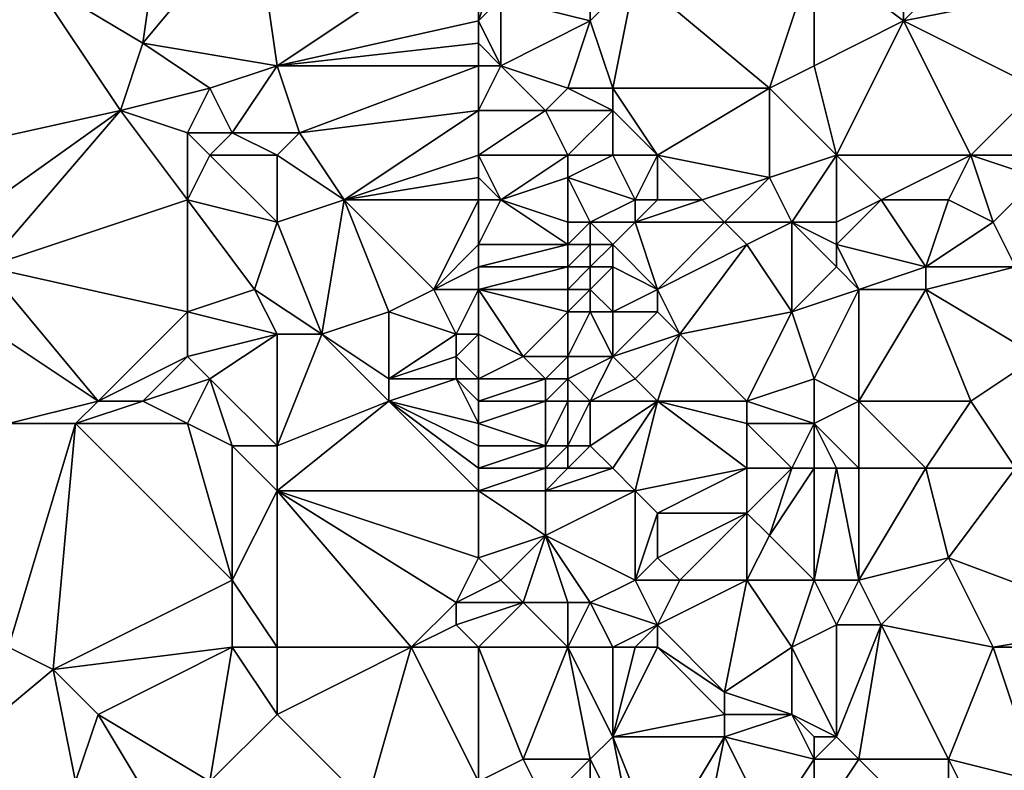
# Model space of a CAD drawing. Units: metres. Extents: x 68750 to 69375, y 356500 to 357000.
# Drawn here: x 69050 to 69094, y 356688 to 356722 of the extents above; entities that cross this region are included whole.
import ezdxf

# ---------------------------------------------------------------- set-up
doc = ezdxf.new("R2010")
doc.units = ezdxf.units.M
doc.layers.add('Terrain', color=15, linetype='Continuous')

msp = doc.modelspace()

# ---------------------------------------------------------------- linework, layer by layer
at = {"layer": 'Terrain'}
for points in [[(69056, 356721, 516.68), (69057, 356728, 516.92), (69051, 356724, 518.29), (69056, 356721, 516.68)], [(69056, 356721, 516.68), (69061, 356727, 515.76), (69057, 356728, 516.92), (69056, 356721, 516.68)], [(69090, 356722, 508.28), (69090, 356728, 509.27), (69086, 356725, 509.63), (69090, 356722, 508.28)], [(69090, 356722, 508.28), (69093, 356725, 508.2), (69090, 356728, 509.27), (69090, 356722, 508.28)], [(69062, 356720, 514.93), (69061, 356727, 515.76), (69056, 356721, 516.68), (69062, 356720, 514.93)], [(69062, 356720, 514.93), (69071, 356726, 512.97), (69061, 356727, 515.76), (69062, 356720, 514.93)], [(69042, 356720, 520.63), (69051, 356724, 518.29), (69042, 356726, 520.9), (69042, 356720, 520.63)], [(69062, 356720, 514.93), (69071, 356722, 512.56), (69071, 356726, 512.97), (69062, 356720, 514.93)], [(69071, 356722, 512.56), (69072, 356725, 512.74), (69071, 356726, 512.97), (69071, 356722, 512.56)], [(69071, 356722, 512.56), (69072, 356723, 512.5), (69072, 356725, 512.74), (69071, 356722, 512.56)], [(69086, 356725, 509.63), (69078, 356724, 511.48), (69084, 356719, 509.22), (69086, 356725, 509.63)], [(69086, 356720, 508.92), (69086, 356725, 509.63), (69084, 356719, 509.22), (69086, 356720, 508.92)], [(69086, 356720, 508.92), (69090, 356722, 508.28), (69086, 356725, 509.63), (69086, 356720, 508.92)], [(69090, 356722, 508.28), (69095, 356723, 507.56), (69093, 356725, 508.2), (69090, 356722, 508.28)], [(69046, 356716, 519.42), (69051, 356724, 518.29), (69042, 356720, 520.63), (69046, 356716, 519.42)], [(69046, 356716, 519.42), (69055, 356718, 516.82), (69051, 356724, 518.29), (69046, 356716, 519.42)], [(69055, 356718, 516.82), (69056, 356721, 516.68), (69051, 356724, 518.29), (69055, 356718, 516.82)], [(69076, 356722, 511.76), (69076, 356724, 512.02), (69072, 356723, 512.5), (69076, 356722, 511.76)], [(69077, 356719, 511.08), (69078, 356724, 511.48), (69076, 356722, 511.76), (69077, 356719, 511.08)], [(69076, 356722, 511.76), (69078, 356724, 511.48), (69076, 356724, 512.02), (69076, 356722, 511.76)], [(69084, 356719, 509.22), (69078, 356724, 511.48), (69077, 356719, 511.08), (69084, 356719, 509.22)], [(69072, 356720, 512.31), (69072, 356723, 512.5), (69071, 356722, 512.56), (69072, 356720, 512.31)], [(69072, 356720, 512.31), (69076, 356722, 511.76), (69072, 356723, 512.5), (69072, 356720, 512.31)], [(69096, 356719, 506.6), (69095, 356723, 507.56), (69090, 356722, 508.28), (69096, 356719, 506.6)], [(69062, 356720, 514.93), (69071, 356721, 512.49), (69071, 356722, 512.56), (69062, 356720, 514.93)], [(69072, 356720, 512.31), (69071, 356722, 512.56), (69071, 356721, 512.49), (69072, 356720, 512.31)], [(69075, 356719, 511.68), (69076, 356722, 511.76), (69072, 356720, 512.31), (69075, 356719, 511.68)], [(69077, 356719, 511.08), (69076, 356722, 511.76), (69075, 356719, 511.68), (69077, 356719, 511.08)], [(69087, 356716, 508.12), (69090, 356722, 508.28), (69086, 356720, 508.92), (69087, 356716, 508.12)], [(69093, 356716, 506.79), (69090, 356722, 508.28), (69087, 356716, 508.12), (69093, 356716, 506.79)], [(69093, 356716, 506.79), (69096, 356719, 506.6), (69090, 356722, 508.28), (69093, 356716, 506.79)], [(69055, 356718, 516.82), (69059, 356719, 515.73), (69056, 356721, 516.68), (69055, 356718, 516.82)], [(69059, 356719, 515.73), (69062, 356720, 514.93), (69056, 356721, 516.68), (69059, 356719, 515.73)], [(69062, 356720, 514.93), (69071, 356720, 512.45), (69071, 356721, 512.49), (69062, 356720, 514.93)], [(69072, 356720, 512.31), (69071, 356721, 512.49), (69071, 356720, 512.45), (69072, 356720, 512.31)], [(69060, 356717, 515.27), (69062, 356720, 514.93), (69059, 356719, 515.73), (69060, 356717, 515.27)], [(69060, 356717, 515.27), (69063, 356717, 514.58), (69062, 356720, 514.93), (69060, 356717, 515.27)], [(69062, 356720, 514.93), (69063, 356717, 514.58), (69071, 356720, 512.45), (69062, 356720, 514.93)], [(69063, 356717, 514.58), (69071, 356718, 512.36), (69071, 356720, 512.45), (69063, 356717, 514.58)], [(69074, 356718, 511.83), (69072, 356720, 512.31), (69071, 356718, 512.36), (69074, 356718, 511.83)], [(69071, 356718, 512.36), (69072, 356720, 512.31), (69071, 356720, 512.45), (69071, 356718, 512.36)], [(69074, 356718, 511.83), (69075, 356719, 511.68), (69072, 356720, 512.31), (69074, 356718, 511.83)], [(69087, 356716, 508.12), (69086, 356720, 508.92), (69084, 356719, 509.22), (69087, 356716, 508.12)], [(69058, 356717, 515.99), (69059, 356719, 515.73), (69055, 356718, 516.82), (69058, 356717, 515.99)], [(69060, 356717, 515.27), (69059, 356719, 515.73), (69058, 356717, 515.99), (69060, 356717, 515.27)], [(69077, 356718, 511.04), (69075, 356719, 511.68), (69074, 356718, 511.83), (69077, 356718, 511.04)], [(69077, 356718, 511.04), (69077, 356719, 511.08), (69075, 356719, 511.68), (69077, 356718, 511.04)], [(69079, 356716, 510.28), (69084, 356719, 509.22), (69077, 356719, 511.08), (69079, 356716, 510.28)], [(69079, 356716, 510.28), (69077, 356719, 511.08), (69077, 356718, 511.04), (69079, 356716, 510.28)], [(69084, 356715, 508.89), (69084, 356719, 509.22), (69079, 356716, 510.28), (69084, 356715, 508.89)], [(69087, 356716, 508.12), (69084, 356719, 509.22), (69084, 356715, 508.89), (69087, 356716, 508.12)], [(69096, 356716, 506.42), (69096, 356719, 506.6), (69093, 356716, 506.79), (69096, 356716, 506.42)], [(69048, 356713, 518.86), (69055, 356718, 516.82), (69046, 356716, 519.42), (69048, 356713, 518.86)], [(69049, 356711, 518.43), (69055, 356718, 516.82), (69048, 356713, 518.86), (69049, 356711, 518.43)], [(69049, 356711, 518.43), (69058, 356714, 515.85), (69055, 356718, 516.82), (69049, 356711, 518.43)], [(69058, 356714, 515.85), (69058, 356717, 515.99), (69055, 356718, 516.82), (69058, 356714, 515.85)], [(69065, 356714, 513.72), (69071, 356718, 512.36), (69063, 356717, 514.58), (69065, 356714, 513.72)], [(69065, 356714, 513.72), (69071, 356716, 512.18), (69071, 356718, 512.36), (69065, 356714, 513.72)], [(69075, 356716, 511.49), (69074, 356718, 511.83), (69071, 356716, 512.18), (69075, 356716, 511.49)], [(69071, 356716, 512.18), (69074, 356718, 511.83), (69071, 356718, 512.36), (69071, 356716, 512.18)], [(69075, 356716, 511.49), (69077, 356718, 511.04), (69074, 356718, 511.83), (69075, 356716, 511.49)], [(69077, 356716, 510.86), (69077, 356718, 511.04), (69075, 356716, 511.49), (69077, 356716, 510.86)], [(69079, 356716, 510.28), (69077, 356718, 511.04), (69077, 356716, 510.86), (69079, 356716, 510.28)], [(69058, 356714, 515.85), (69059, 356716, 515.58), (69058, 356717, 515.99), (69058, 356714, 515.85)], [(69059, 356716, 515.58), (69060, 356717, 515.27), (69058, 356717, 515.99), (69059, 356716, 515.58)], [(69062, 356716, 514.71), (69060, 356717, 515.27), (69059, 356716, 515.58), (69062, 356716, 514.71)], [(69062, 356716, 514.71), (69063, 356717, 514.58), (69060, 356717, 515.27), (69062, 356716, 514.71)], [(69062, 356716, 514.71), (69065, 356714, 513.72), (69063, 356717, 514.58), (69062, 356716, 514.71)], [(69062, 356713, 514.71), (69059, 356716, 515.58), (69058, 356714, 515.85), (69062, 356713, 514.71)], [(69062, 356713, 514.71), (69062, 356716, 514.71), (69059, 356716, 515.58), (69062, 356713, 514.71)], [(69062, 356713, 514.71), (69065, 356714, 513.72), (69062, 356716, 514.71), (69062, 356713, 514.71)], [(69065, 356714, 513.72), (69071, 356715, 512.16), (69071, 356716, 512.18), (69065, 356714, 513.72)], [(69072, 356714, 512.01), (69075, 356716, 511.49), (69071, 356716, 512.18), (69072, 356714, 512.01)], [(69072, 356714, 512.01), (69071, 356716, 512.18), (69071, 356715, 512.16), (69072, 356714, 512.01)], [(69072, 356714, 512.01), (69075, 356715, 511.48), (69075, 356716, 511.49), (69072, 356714, 512.01)], [(69078, 356714, 510.33), (69077, 356716, 510.86), (69075, 356715, 511.48), (69078, 356714, 510.33)], [(69075, 356715, 511.48), (69077, 356716, 510.86), (69075, 356716, 511.49), (69075, 356715, 511.48)], [(69078, 356714, 510.33), (69079, 356716, 510.28), (69077, 356716, 510.86), (69078, 356714, 510.33)], [(69079, 356714, 510.04), (69079, 356716, 510.28), (69078, 356714, 510.33), (69079, 356714, 510.04)], [(69081, 356714, 509.43), (69079, 356716, 510.28), (69079, 356714, 510.04), (69081, 356714, 509.43)], [(69081, 356714, 509.43), (69084, 356715, 508.89), (69079, 356716, 510.28), (69081, 356714, 509.43)], [(69087, 356716, 508.12), (69084, 356715, 508.89), (69085, 356713, 508.3), (69087, 356716, 508.12)], [(69087, 356713, 507.97), (69087, 356716, 508.12), (69085, 356713, 508.3), (69087, 356713, 507.97)], [(69087, 356713, 507.97), (69089, 356714, 507.39), (69087, 356716, 508.12), (69087, 356713, 507.97)], [(69089, 356714, 507.39), (69093, 356716, 506.79), (69087, 356716, 508.12), (69089, 356714, 507.39)], [(69092, 356714, 506.72), (69093, 356716, 506.79), (69089, 356714, 507.39), (69092, 356714, 506.72)], [(69094, 356713, 506.19), (69093, 356716, 506.79), (69092, 356714, 506.72), (69094, 356713, 506.19)], [(69094, 356713, 506.19), (69096, 356715, 506.17), (69093, 356716, 506.79), (69094, 356713, 506.19)], [(69096, 356715, 506.17), (69096, 356716, 506.42), (69093, 356716, 506.79), (69096, 356715, 506.17)], [(69071, 356714, 512.16), (69071, 356715, 512.16), (69065, 356714, 513.72), (69071, 356714, 512.16)], [(69072, 356714, 512.01), (69071, 356715, 512.16), (69071, 356714, 512.16), (69072, 356714, 512.01)], [(69075, 356713, 511.45), (69075, 356715, 511.48), (69072, 356714, 512.01), (69075, 356713, 511.45)], [(69076, 356713, 511.03), (69078, 356714, 510.33), (69075, 356715, 511.48), (69076, 356713, 511.03)], [(69076, 356713, 511.03), (69075, 356715, 511.48), (69075, 356713, 511.45), (69076, 356713, 511.03)], [(69082, 356713, 509.05), (69084, 356715, 508.89), (69081, 356714, 509.43), (69082, 356713, 509.05)], [(69085, 356713, 508.3), (69084, 356715, 508.89), (69082, 356713, 509.05), (69085, 356713, 508.3)], [(69095, 356711, 505.53), (69096, 356715, 506.17), (69094, 356713, 506.19), (69095, 356711, 505.53)], [(69058, 356709, 515.63), (69058, 356714, 515.85), (69049, 356711, 518.43), (69058, 356709, 515.63)], [(69058, 356709, 515.63), (69061, 356710, 514.93), (69058, 356714, 515.85), (69058, 356709, 515.63)], [(69061, 356710, 514.93), (69062, 356713, 514.71), (69058, 356714, 515.85), (69061, 356710, 514.93)], [(69062, 356713, 514.71), (69064, 356708, 513.83), (69065, 356714, 513.72), (69062, 356713, 514.71)], [(69064, 356708, 513.83), (69067, 356709, 513.17), (69065, 356714, 513.72), (69064, 356708, 513.83)], [(69067, 356709, 513.17), (69069, 356710, 512.5), (69065, 356714, 513.72), (69067, 356709, 513.17)], [(69069, 356710, 512.5), (69071, 356714, 512.16), (69065, 356714, 513.72), (69069, 356710, 512.5)], [(69069, 356710, 512.5), (69071, 356712, 512.07), (69071, 356714, 512.16), (69069, 356710, 512.5)], [(69075, 356712, 511.41), (69072, 356714, 512.01), (69071, 356712, 512.07), (69075, 356712, 511.41)], [(69071, 356712, 512.07), (69072, 356714, 512.01), (69071, 356714, 512.16), (69071, 356712, 512.07)], [(69075, 356712, 511.41), (69075, 356713, 511.45), (69072, 356714, 512.01), (69075, 356712, 511.41)], [(69078, 356713, 510.37), (69078, 356714, 510.33), (69076, 356713, 511.03), (69078, 356713, 510.37)], [(69082, 356713, 509.05), (69081, 356714, 509.43), (69078, 356713, 510.37), (69082, 356713, 509.05)], [(69078, 356713, 510.37), (69079, 356714, 510.04), (69078, 356714, 510.33), (69078, 356713, 510.37)], [(69078, 356713, 510.37), (69081, 356714, 509.43), (69079, 356714, 510.04), (69078, 356713, 510.37)], [(69091, 356711, 506.75), (69089, 356714, 507.39), (69087, 356712, 507.92), (69091, 356711, 506.75)], [(69087, 356712, 507.92), (69089, 356714, 507.39), (69087, 356713, 507.97), (69087, 356712, 507.92)], [(69091, 356711, 506.75), (69092, 356714, 506.72), (69089, 356714, 507.39), (69091, 356711, 506.75)], [(69091, 356711, 506.75), (69094, 356713, 506.19), (69092, 356714, 506.72), (69091, 356711, 506.75)], [(69061, 356710, 514.93), (69064, 356708, 513.83), (69062, 356713, 514.71), (69061, 356710, 514.93)], [(69076, 356712, 511.03), (69076, 356713, 511.03), (69075, 356712, 511.41), (69076, 356712, 511.03)], [(69075, 356712, 511.41), (69076, 356713, 511.03), (69075, 356713, 511.45), (69075, 356712, 511.41)], [(69077, 356712, 510.66), (69078, 356713, 510.37), (69076, 356713, 511.03), (69077, 356712, 510.66)], [(69077, 356712, 510.66), (69076, 356713, 511.03), (69076, 356712, 511.03), (69077, 356712, 510.66)], [(69079, 356710, 509.81), (69078, 356713, 510.37), (69077, 356712, 510.66), (69079, 356710, 509.81)], [(69079, 356710, 509.81), (69082, 356713, 509.05), (69078, 356713, 510.37), (69079, 356710, 509.81)], [(69079, 356710, 509.81), (69083, 356712, 508.7), (69082, 356713, 509.05), (69079, 356710, 509.81)], [(69083, 356712, 508.7), (69085, 356713, 508.3), (69082, 356713, 509.05), (69083, 356712, 508.7)], [(69085, 356709, 507.99), (69085, 356713, 508.3), (69083, 356712, 508.7), (69085, 356709, 507.99)], [(69087, 356711, 507.74), (69087, 356712, 507.92), (69085, 356713, 508.3), (69087, 356711, 507.74)], [(69087, 356711, 507.74), (69085, 356713, 508.3), (69085, 356709, 507.99), (69087, 356711, 507.74)], [(69087, 356712, 507.92), (69087, 356713, 507.97), (69085, 356713, 508.3), (69087, 356712, 507.92)], [(69095, 356711, 505.53), (69094, 356713, 506.19), (69091, 356711, 506.75), (69095, 356711, 505.53)], [(69069, 356710, 512.5), (69071, 356711, 512.04), (69071, 356712, 512.07), (69069, 356710, 512.5)], [(69075, 356711, 511.35), (69075, 356712, 511.41), (69071, 356711, 512.04), (69075, 356711, 511.35)], [(69071, 356711, 512.04), (69075, 356712, 511.41), (69071, 356712, 512.07), (69071, 356711, 512.04)], [(69076, 356711, 511), (69076, 356712, 511.03), (69075, 356711, 511.35), (69076, 356711, 511)], [(69075, 356711, 511.35), (69076, 356712, 511.03), (69075, 356712, 511.41), (69075, 356711, 511.35)], [(69077, 356711, 510.61), (69077, 356712, 510.66), (69076, 356711, 511), (69077, 356711, 510.61)], [(69076, 356711, 511), (69077, 356712, 510.66), (69076, 356712, 511.03), (69076, 356711, 511)], [(69079, 356710, 509.81), (69077, 356712, 510.66), (69077, 356711, 510.61), (69079, 356710, 509.81)], [(69080, 356708, 509.52), (69083, 356712, 508.7), (69079, 356710, 509.81), (69080, 356708, 509.52)], [(69080, 356708, 509.52), (69085, 356709, 507.99), (69083, 356712, 508.7), (69080, 356708, 509.52)], [(69088, 356710, 507.23), (69087, 356712, 507.92), (69087, 356711, 507.74), (69088, 356710, 507.23)], [(69088, 356710, 507.23), (69091, 356711, 506.75), (69087, 356712, 507.92), (69088, 356710, 507.23)], [(69054, 356705, 516.8), (69049, 356711, 518.43), (69048, 356709, 518.71), (69054, 356705, 516.8)], [(69054, 356705, 516.8), (69058, 356709, 515.63), (69049, 356711, 518.43), (69054, 356705, 516.8)], [(69071, 356710, 512.03), (69071, 356711, 512.04), (69069, 356710, 512.5), (69071, 356710, 512.03)], [(69075, 356710, 511.27), (69075, 356711, 511.35), (69071, 356710, 512.03), (69075, 356710, 511.27)], [(69071, 356710, 512.03), (69075, 356711, 511.35), (69071, 356711, 512.04), (69071, 356710, 512.03)], [(69076, 356710, 510.91), (69076, 356711, 511), (69075, 356710, 511.27), (69076, 356710, 510.91)], [(69075, 356710, 511.27), (69076, 356711, 511), (69075, 356711, 511.35), (69075, 356710, 511.27)], [(69077, 356709, 510.45), (69077, 356711, 510.61), (69076, 356710, 510.91), (69077, 356709, 510.45)], [(69076, 356710, 510.91), (69077, 356711, 510.61), (69076, 356711, 511), (69076, 356710, 510.91)], [(69077, 356709, 510.45), (69079, 356710, 509.81), (69077, 356711, 510.61), (69077, 356709, 510.45)], [(69088, 356710, 507.23), (69087, 356711, 507.74), (69085, 356709, 507.99), (69088, 356710, 507.23)], [(69091, 356710, 506.61), (69091, 356711, 506.75), (69088, 356710, 507.23), (69091, 356710, 506.61)], [(69096, 356707, 504.91), (69095, 356711, 505.53), (69091, 356710, 506.61), (69096, 356707, 504.91)], [(69091, 356710, 506.61), (69095, 356711, 505.53), (69091, 356711, 506.75), (69091, 356710, 506.61)], [(69062, 356708, 514.43), (69061, 356710, 514.93), (69058, 356709, 515.63), (69062, 356708, 514.43)], [(69062, 356708, 514.43), (69064, 356708, 513.83), (69061, 356710, 514.93), (69062, 356708, 514.43)], [(69070, 356708, 512.12), (69069, 356710, 512.5), (69067, 356709, 513.17), (69070, 356708, 512.12)], [(69070, 356708, 512.12), (69071, 356710, 512.03), (69069, 356710, 512.5), (69070, 356708, 512.12)], [(69071, 356708, 511.95), (69071, 356710, 512.03), (69070, 356708, 512.12), (69071, 356708, 511.95)], [(69073, 356707, 511.58), (69075, 356709, 511.17), (69071, 356710, 512.03), (69073, 356707, 511.58)], [(69073, 356707, 511.58), (69071, 356710, 512.03), (69071, 356708, 511.95), (69073, 356707, 511.58)], [(69075, 356709, 511.17), (69075, 356710, 511.27), (69071, 356710, 512.03), (69075, 356709, 511.17)], [(69076, 356709, 510.82), (69076, 356710, 510.91), (69075, 356709, 511.17), (69076, 356709, 510.82)], [(69075, 356709, 511.17), (69076, 356710, 510.91), (69075, 356710, 511.27), (69075, 356709, 511.17)], [(69077, 356709, 510.45), (69076, 356710, 510.91), (69076, 356709, 510.82), (69077, 356709, 510.45)], [(69079, 356709, 509.79), (69079, 356710, 509.81), (69077, 356709, 510.45), (69079, 356709, 509.79)], [(69080, 356708, 509.52), (69079, 356710, 509.81), (69079, 356709, 509.79), (69080, 356708, 509.52)], [(69086, 356706, 507.56), (69088, 356710, 507.23), (69085, 356709, 507.99), (69086, 356706, 507.56)], [(69088, 356705, 506.9), (69088, 356710, 507.23), (69086, 356706, 507.56), (69088, 356705, 506.9)], [(69093, 356705, 505.47), (69091, 356710, 506.61), (69088, 356705, 506.9), (69093, 356705, 505.47)], [(69088, 356705, 506.9), (69091, 356710, 506.61), (69088, 356710, 507.23), (69088, 356705, 506.9)], [(69093, 356705, 505.47), (69096, 356707, 504.91), (69091, 356710, 506.61), (69093, 356705, 505.47)], [(69050, 356704, 517.95), (69054, 356705, 516.8), (69048, 356709, 518.71), (69050, 356704, 517.95)], [(69054, 356705, 516.8), (69058, 356707, 515.64), (69058, 356709, 515.63), (69054, 356705, 516.8)], [(69058, 356707, 515.64), (69062, 356708, 514.43), (69058, 356709, 515.63), (69058, 356707, 515.64)], [(69067, 356706, 513.13), (69067, 356709, 513.17), (69064, 356708, 513.83), (69067, 356706, 513.13)], [(69067, 356706, 513.13), (69070, 356708, 512.12), (69067, 356709, 513.17), (69067, 356706, 513.13)], [(69075, 356707, 511.03), (69075, 356709, 511.17), (69073, 356707, 511.58), (69075, 356707, 511.03)], [(69077, 356707, 510.29), (69076, 356709, 510.82), (69075, 356707, 511.03), (69077, 356707, 510.29)], [(69075, 356707, 511.03), (69076, 356709, 510.82), (69075, 356709, 511.17), (69075, 356707, 511.03)], [(69077, 356707, 510.29), (69077, 356709, 510.45), (69076, 356709, 510.82), (69077, 356707, 510.29)], [(69077, 356707, 510.29), (69079, 356709, 509.79), (69077, 356709, 510.45), (69077, 356707, 510.29)], [(69077, 356707, 510.29), (69080, 356708, 509.52), (69079, 356709, 509.79), (69077, 356707, 510.29)], [(69083, 356705, 508.26), (69085, 356709, 507.99), (69080, 356708, 509.52), (69083, 356705, 508.26)], [(69086, 356706, 507.56), (69085, 356709, 507.99), (69083, 356705, 508.26), (69086, 356706, 507.56)], [(69059, 356706, 515.36), (69062, 356708, 514.43), (69058, 356707, 515.64), (69059, 356706, 515.36)], [(69062, 356703, 514.37), (69062, 356708, 514.43), (69059, 356706, 515.36), (69062, 356703, 514.37)], [(69062, 356703, 514.37), (69067, 356705, 513.1), (69064, 356708, 513.83), (69062, 356703, 514.37)], [(69062, 356703, 514.37), (69064, 356708, 513.83), (69062, 356708, 514.43), (69062, 356703, 514.37)], [(69067, 356705, 513.1), (69067, 356706, 513.13), (69064, 356708, 513.83), (69067, 356705, 513.1)], [(69067, 356706, 513.13), (69070, 356707, 512.06), (69070, 356708, 512.12), (69067, 356706, 513.13)], [(69071, 356706, 511.84), (69071, 356708, 511.95), (69070, 356707, 512.06), (69071, 356706, 511.84)], [(69070, 356707, 512.06), (69071, 356708, 511.95), (69070, 356708, 512.12), (69070, 356707, 512.06)], [(69071, 356706, 511.84), (69073, 356707, 511.58), (69071, 356708, 511.95), (69071, 356706, 511.84)], [(69078, 356706, 509.85), (69080, 356708, 509.52), (69077, 356707, 510.29), (69078, 356706, 509.85)], [(69079, 356705, 509.51), (69080, 356708, 509.52), (69078, 356706, 509.85), (69079, 356705, 509.51)], [(69083, 356705, 508.26), (69080, 356708, 509.52), (69079, 356705, 509.51), (69083, 356705, 508.26)], [(69056, 356705, 516.39), (69058, 356707, 515.64), (69054, 356705, 516.8), (69056, 356705, 516.39)], [(69056, 356705, 516.39), (69059, 356706, 515.36), (69058, 356707, 515.64), (69056, 356705, 516.39)], [(69070, 356706, 512.04), (69070, 356707, 512.06), (69067, 356706, 513.13), (69070, 356706, 512.04)], [(69071, 356706, 511.84), (69070, 356707, 512.06), (69070, 356706, 512.04), (69071, 356706, 511.84)], [(69074, 356706, 511.35), (69073, 356707, 511.58), (69071, 356706, 511.84), (69074, 356706, 511.35)], [(69074, 356706, 511.35), (69075, 356707, 511.03), (69073, 356707, 511.58), (69074, 356706, 511.35)], [(69075, 356706, 511.01), (69075, 356707, 511.03), (69074, 356706, 511.35), (69075, 356706, 511.01)], [(69076, 356705, 510.57), (69077, 356707, 510.29), (69075, 356706, 511.01), (69076, 356705, 510.57)], [(69075, 356706, 511.01), (69077, 356707, 510.29), (69075, 356707, 511.03), (69075, 356706, 511.01)], [(69076, 356705, 510.57), (69078, 356706, 509.85), (69077, 356707, 510.29), (69076, 356705, 510.57)], [(69095, 356702, 504.53), (69096, 356707, 504.91), (69093, 356705, 505.47), (69095, 356702, 504.53)], [(69058, 356704, 515.77), (69059, 356706, 515.36), (69056, 356705, 516.39), (69058, 356704, 515.77)], [(69060, 356703, 515.07), (69059, 356706, 515.36), (69058, 356704, 515.77), (69060, 356703, 515.07)], [(69062, 356703, 514.37), (69059, 356706, 515.36), (69060, 356703, 515.07), (69062, 356703, 514.37)], [(69071, 356704, 511.78), (69070, 356706, 512.04), (69067, 356705, 513.1), (69071, 356704, 511.78)], [(69067, 356705, 513.1), (69070, 356706, 512.04), (69067, 356706, 513.13), (69067, 356705, 513.1)], [(69071, 356704, 511.78), (69071, 356705, 511.8), (69070, 356706, 512.04), (69071, 356704, 511.78)], [(69071, 356705, 511.8), (69071, 356706, 511.84), (69070, 356706, 512.04), (69071, 356705, 511.8)], [(69074, 356705, 511.34), (69074, 356706, 511.35), (69071, 356705, 511.8), (69074, 356705, 511.34)], [(69071, 356705, 511.8), (69074, 356706, 511.35), (69071, 356706, 511.84), (69071, 356705, 511.8)], [(69075, 356705, 510.99), (69075, 356706, 511.01), (69074, 356705, 511.34), (69075, 356705, 510.99)], [(69074, 356705, 511.34), (69075, 356706, 511.01), (69074, 356706, 511.35), (69074, 356705, 511.34)], [(69076, 356705, 510.57), (69075, 356706, 511.01), (69075, 356705, 510.99), (69076, 356705, 510.57)], [(69079, 356705, 509.51), (69078, 356706, 509.85), (69076, 356705, 510.57), (69079, 356705, 509.51)], [(69086, 356704, 507.59), (69086, 356706, 507.56), (69083, 356705, 508.26), (69086, 356704, 507.59)], [(69086, 356704, 507.59), (69088, 356705, 506.9), (69086, 356706, 507.56), (69086, 356704, 507.59)], [(69053, 356704, 517.06), (69054, 356705, 516.8), (69050, 356704, 517.95), (69053, 356704, 517.06)], [(69058, 356704, 515.77), (69056, 356705, 516.39), (69053, 356704, 517.06), (69058, 356704, 515.77)], [(69053, 356704, 517.06), (69056, 356705, 516.39), (69054, 356705, 516.8), (69053, 356704, 517.06)], [(69062, 356701, 514.44), (69071, 356701, 511.82), (69067, 356705, 513.1), (69062, 356701, 514.44)], [(69062, 356701, 514.44), (69067, 356705, 513.1), (69062, 356703, 514.37), (69062, 356701, 514.44)], [(69071, 356701, 511.82), (69071, 356702, 511.79), (69067, 356705, 513.1), (69071, 356701, 511.82)], [(69071, 356702, 511.79), (69071, 356703, 511.78), (69067, 356705, 513.1), (69071, 356702, 511.79)], [(69071, 356703, 511.78), (69071, 356704, 511.78), (69067, 356705, 513.1), (69071, 356703, 511.78)], [(69074, 356703, 511.26), (69074, 356705, 511.34), (69071, 356704, 511.78), (69074, 356703, 511.26)], [(69071, 356704, 511.78), (69074, 356705, 511.34), (69071, 356705, 511.8), (69071, 356704, 511.78)], [(69075, 356703, 510.86), (69075, 356705, 510.99), (69074, 356703, 511.26), (69075, 356703, 510.86)], [(69074, 356703, 511.26), (69075, 356705, 510.99), (69074, 356705, 511.34), (69074, 356703, 511.26)], [(69076, 356703, 510.45), (69076, 356705, 510.57), (69075, 356703, 510.86), (69076, 356703, 510.45)], [(69075, 356703, 510.86), (69076, 356705, 510.57), (69075, 356705, 510.99), (69075, 356703, 510.86)], [(69077, 356702, 510.06), (69079, 356705, 509.51), (69076, 356703, 510.45), (69077, 356702, 510.06)], [(69076, 356703, 510.45), (69079, 356705, 509.51), (69076, 356705, 510.57), (69076, 356703, 510.45)], [(69078, 356701, 509.75), (69079, 356705, 509.51), (69077, 356702, 510.06), (69078, 356701, 509.75)], [(69078, 356701, 509.75), (69083, 356702, 508.36), (69079, 356705, 509.51), (69078, 356701, 509.75)], [(69083, 356702, 508.36), (69083, 356704, 508.29), (69079, 356705, 509.51), (69083, 356702, 508.36)], [(69083, 356704, 508.29), (69083, 356705, 508.26), (69079, 356705, 509.51), (69083, 356704, 508.29)], [(69086, 356704, 507.59), (69083, 356705, 508.26), (69083, 356704, 508.29), (69086, 356704, 507.59)], [(69088, 356702, 506.83), (69088, 356705, 506.9), (69086, 356704, 507.59), (69088, 356702, 506.83)], [(69091, 356702, 505.99), (69088, 356705, 506.9), (69088, 356702, 506.83), (69091, 356702, 505.99)], [(69091, 356702, 505.99), (69093, 356705, 505.47), (69088, 356705, 506.9), (69091, 356702, 505.99)], [(69095, 356702, 504.53), (69093, 356705, 505.47), (69091, 356702, 505.99), (69095, 356702, 504.53)], [(69050, 356694, 517.74), (69052, 356693, 517.12), (69053, 356704, 517.06), (69050, 356694, 517.74)], [(69050, 356694, 517.74), (69053, 356704, 517.06), (69050, 356704, 517.95), (69050, 356694, 517.74)], [(69060, 356697, 514.99), (69053, 356704, 517.06), (69052, 356693, 517.12), (69060, 356697, 514.99)], [(69060, 356697, 514.99), (69058, 356704, 515.77), (69053, 356704, 517.06), (69060, 356697, 514.99)], [(69060, 356697, 514.99), (69060, 356703, 515.07), (69058, 356704, 515.77), (69060, 356697, 514.99)], [(69074, 356703, 511.26), (69071, 356704, 511.78), (69071, 356703, 511.78), (69074, 356703, 511.26)], [(69085, 356702, 508.03), (69083, 356704, 508.29), (69083, 356702, 508.36), (69085, 356702, 508.03)], [(69086, 356704, 507.59), (69083, 356704, 508.29), (69085, 356702, 508.03), (69086, 356704, 507.59)], [(69086, 356702, 507.7), (69086, 356704, 507.59), (69085, 356702, 508.03), (69086, 356702, 507.7)], [(69088, 356702, 506.83), (69086, 356704, 507.59), (69087, 356702, 507.25), (69088, 356702, 506.83)], [(69087, 356702, 507.25), (69086, 356704, 507.59), (69086, 356702, 507.7), (69087, 356702, 507.25)], [(69060, 356697, 514.99), (69062, 356701, 514.44), (69060, 356703, 515.07), (69060, 356697, 514.99)], [(69062, 356701, 514.44), (69062, 356703, 514.37), (69060, 356703, 515.07), (69062, 356701, 514.44)], [(69074, 356702, 511.23), (69074, 356703, 511.26), (69071, 356702, 511.79), (69074, 356702, 511.23)], [(69071, 356702, 511.79), (69074, 356703, 511.26), (69071, 356703, 511.78), (69071, 356702, 511.79)], [(69075, 356702, 510.82), (69075, 356703, 510.86), (69074, 356702, 511.23), (69075, 356702, 510.82)], [(69074, 356702, 511.23), (69075, 356703, 510.86), (69074, 356703, 511.26), (69074, 356702, 511.23)], [(69077, 356702, 510.06), (69076, 356703, 510.45), (69075, 356702, 510.82), (69077, 356702, 510.06)], [(69075, 356702, 510.82), (69076, 356703, 510.45), (69075, 356703, 510.86), (69075, 356702, 510.82)], [(69074, 356701, 511.21), (69074, 356702, 511.23), (69071, 356701, 511.82), (69074, 356701, 511.21)], [(69071, 356701, 511.82), (69074, 356702, 511.23), (69071, 356702, 511.79), (69071, 356701, 511.82)], [(69078, 356701, 509.75), (69077, 356702, 510.06), (69074, 356701, 511.21), (69078, 356701, 509.75)], [(69074, 356701, 511.21), (69077, 356702, 510.06), (69075, 356702, 510.82), (69074, 356701, 511.21)], [(69074, 356701, 511.21), (69075, 356702, 510.82), (69074, 356702, 511.23), (69074, 356701, 511.21)], [(69079, 356700, 509.42), (69083, 356702, 508.36), (69078, 356701, 509.75), (69079, 356700, 509.42)], [(69083, 356700, 508.23), (69083, 356702, 508.36), (69079, 356700, 509.42), (69083, 356700, 508.23)], [(69084, 356699, 508), (69085, 356702, 508.03), (69083, 356700, 508.23), (69084, 356699, 508)], [(69083, 356700, 508.23), (69085, 356702, 508.03), (69083, 356702, 508.36), (69083, 356700, 508.23)], [(69086, 356697, 507.38), (69086, 356702, 507.7), (69084, 356699, 508), (69086, 356697, 507.38)], [(69086, 356702, 507.7), (69085, 356702, 508.03), (69084, 356699, 508), (69086, 356702, 507.7)], [(69088, 356697, 506.67), (69087, 356702, 507.25), (69086, 356697, 507.38), (69088, 356697, 506.67)], [(69086, 356697, 507.38), (69087, 356702, 507.25), (69086, 356702, 507.7), (69086, 356697, 507.38)], [(69088, 356697, 506.67), (69088, 356702, 506.83), (69087, 356702, 507.25), (69088, 356697, 506.67)], [(69088, 356697, 506.67), (69092, 356698, 505.45), (69091, 356702, 505.99), (69088, 356697, 506.67)], [(69088, 356697, 506.67), (69091, 356702, 505.99), (69088, 356702, 506.83), (69088, 356697, 506.67)], [(69092, 356698, 505.45), (69095, 356702, 504.53), (69091, 356702, 505.99), (69092, 356698, 505.45)], [(69100, 356695, 502.54), (69095, 356702, 504.53), (69092, 356698, 505.45), (69100, 356695, 502.54)], [(69062, 356694, 514.45), (69062, 356701, 514.44), (69060, 356697, 514.99), (69062, 356694, 514.45)], [(69062, 356694, 514.45), (69068, 356694, 512.75), (69062, 356701, 514.44), (69062, 356694, 514.45)], [(69062, 356701, 514.44), (69068, 356694, 512.75), (69070, 356696, 512.16), (69062, 356701, 514.44)], [(69062, 356701, 514.44), (69070, 356696, 512.16), (69071, 356698, 511.9), (69062, 356701, 514.44)], [(69062, 356701, 514.44), (69071, 356698, 511.9), (69071, 356701, 511.82), (69062, 356701, 514.44)], [(69071, 356698, 511.9), (69074, 356699, 511.14), (69071, 356701, 511.82), (69071, 356698, 511.9)], [(69074, 356699, 511.14), (69074, 356701, 511.21), (69071, 356701, 511.82), (69074, 356699, 511.14)], [(69078, 356697, 509.85), (69078, 356701, 509.75), (69074, 356699, 511.14), (69078, 356697, 509.85)], [(69074, 356699, 511.14), (69078, 356701, 509.75), (69074, 356701, 511.21), (69074, 356699, 511.14)], [(69078, 356697, 509.85), (69079, 356700, 509.42), (69078, 356701, 509.75), (69078, 356697, 509.85)], [(69078, 356697, 509.85), (69079, 356698, 509.46), (69079, 356700, 509.42), (69078, 356697, 509.85)], [(69080, 356697, 509.19), (69083, 356700, 508.23), (69079, 356698, 509.46), (69080, 356697, 509.19)], [(69079, 356698, 509.46), (69083, 356700, 508.23), (69079, 356700, 509.42), (69079, 356698, 509.46)], [(69083, 356697, 508.3), (69083, 356700, 508.23), (69080, 356697, 509.19), (69083, 356697, 508.3)], [(69083, 356697, 508.3), (69084, 356699, 508), (69083, 356700, 508.23), (69083, 356697, 508.3)], [(69072, 356697, 511.74), (69074, 356699, 511.14), (69071, 356698, 511.9), (69072, 356697, 511.74)], [(69073, 356696, 511.6), (69074, 356699, 511.14), (69072, 356697, 511.74), (69073, 356696, 511.6)], [(69075, 356696, 511.01), (69074, 356699, 511.14), (69073, 356696, 511.6), (69075, 356696, 511.01)], [(69076, 356696, 510.64), (69074, 356699, 511.14), (69075, 356696, 511.01), (69076, 356696, 510.64)], [(69076, 356696, 510.64), (69078, 356697, 509.85), (69074, 356699, 511.14), (69076, 356696, 510.64)], [(69086, 356697, 507.38), (69084, 356699, 508), (69083, 356697, 508.3), (69086, 356697, 507.38)], [(69070, 356696, 512.16), (69072, 356697, 511.74), (69071, 356698, 511.9), (69070, 356696, 512.16)], [(69080, 356697, 509.19), (69079, 356698, 509.46), (69078, 356697, 509.85), (69080, 356697, 509.19)], [(69089, 356695, 506.43), (69092, 356698, 505.45), (69088, 356697, 506.67), (69089, 356695, 506.43)], [(69094, 356694, 504.86), (69092, 356698, 505.45), (69089, 356695, 506.43), (69094, 356694, 504.86)], [(69094, 356694, 504.86), (69100, 356695, 502.54), (69092, 356698, 505.45), (69094, 356694, 504.86)], [(69060, 356694, 515.09), (69060, 356697, 514.99), (69052, 356693, 517.12), (69060, 356694, 515.09)], [(69062, 356694, 514.45), (69060, 356697, 514.99), (69060, 356694, 515.09), (69062, 356694, 514.45)], [(69073, 356696, 511.6), (69072, 356697, 511.74), (69070, 356696, 512.16), (69073, 356696, 511.6)], [(69079, 356695, 509.64), (69078, 356697, 509.85), (69076, 356696, 510.64), (69079, 356695, 509.64)], [(69079, 356695, 509.64), (69080, 356697, 509.19), (69078, 356697, 509.85), (69079, 356695, 509.64)], [(69079, 356695, 509.64), (69082, 356692, 508.61), (69083, 356697, 508.3), (69079, 356695, 509.64)], [(69079, 356695, 509.64), (69083, 356697, 508.3), (69080, 356697, 509.19), (69079, 356695, 509.64)], [(69085, 356694, 507.86), (69083, 356697, 508.3), (69082, 356692, 508.61), (69085, 356694, 507.86)], [(69086, 356697, 507.38), (69083, 356697, 508.3), (69085, 356694, 507.86), (69086, 356697, 507.38)], [(69087, 356695, 507.04), (69086, 356697, 507.38), (69085, 356694, 507.86), (69087, 356695, 507.04)], [(69087, 356695, 507.04), (69088, 356697, 506.67), (69086, 356697, 507.38), (69087, 356695, 507.04)], [(69089, 356695, 506.43), (69088, 356697, 506.67), (69087, 356695, 507.04), (69089, 356695, 506.43)], [(69068, 356694, 512.75), (69070, 356695, 512.21), (69070, 356696, 512.16), (69068, 356694, 512.75)], [(69071, 356694, 512.07), (69073, 356696, 511.6), (69070, 356695, 512.21), (69071, 356694, 512.07)], [(69070, 356695, 512.21), (69073, 356696, 511.6), (69070, 356696, 512.16), (69070, 356695, 512.21)], [(69075, 356694, 511.2), (69073, 356696, 511.6), (69071, 356694, 512.07), (69075, 356694, 511.2)], [(69075, 356694, 511.2), (69075, 356696, 511.01), (69073, 356696, 511.6), (69075, 356694, 511.2)], [(69077, 356694, 510.55), (69076, 356696, 510.64), (69075, 356694, 511.2), (69077, 356694, 510.55)], [(69075, 356694, 511.2), (69076, 356696, 510.64), (69075, 356696, 511.01), (69075, 356694, 511.2)], [(69077, 356694, 510.55), (69079, 356695, 509.64), (69076, 356696, 510.64), (69077, 356694, 510.55)], [(69071, 356694, 512.07), (69070, 356695, 512.21), (69068, 356694, 512.75), (69071, 356694, 512.07)], [(69078, 356694, 510.13), (69079, 356695, 509.64), (69077, 356694, 510.55), (69078, 356694, 510.13)], [(69079, 356694, 509.71), (69079, 356695, 509.64), (69078, 356694, 510.13), (69079, 356694, 509.71)], [(69079, 356694, 509.71), (69082, 356692, 508.61), (69079, 356695, 509.64), (69079, 356694, 509.71)], [(69087, 356695, 507.04), (69085, 356694, 507.86), (69087, 356690, 507.62), (69087, 356695, 507.04)], [(69089, 356695, 506.43), (69087, 356695, 507.04), (69087, 356690, 507.62), (69089, 356695, 506.43)], [(69089, 356695, 506.43), (69087, 356690, 507.62), (69088, 356689, 507.23), (69089, 356695, 506.43)], [(69089, 356695, 506.43), (69088, 356689, 507.23), (69092, 356689, 505.81), (69089, 356695, 506.43)], [(69094, 356694, 504.86), (69089, 356695, 506.43), (69092, 356689, 505.81), (69094, 356694, 504.86)], [(69099, 356694, 502.99), (69100, 356695, 502.54), (69094, 356694, 504.86), (69099, 356694, 502.99)], [(69050, 356694, 517.74), (69046, 356688, 518.52), (69052, 356693, 517.12), (69050, 356694, 517.74)], [(69060, 356694, 515.09), (69052, 356693, 517.12), (69054, 356691, 516.72), (69060, 356694, 515.09)], [(69060, 356694, 515.09), (69054, 356691, 516.72), (69059, 356688, 515.39), (69060, 356694, 515.09)], [(69060, 356694, 515.09), (69059, 356688, 515.39), (69062, 356691, 514.42), (69060, 356694, 515.09)], [(69062, 356694, 514.45), (69060, 356694, 515.09), (69062, 356691, 514.42), (69062, 356694, 514.45)], [(69062, 356691, 514.42), (69066, 356687, 513.68), (69068, 356694, 512.75), (69062, 356691, 514.42)], [(69062, 356694, 514.45), (69062, 356691, 514.42), (69068, 356694, 512.75), (69062, 356694, 514.45)], [(69068, 356694, 512.75), (69066, 356687, 513.68), (69071, 356688, 512.23), (69068, 356694, 512.75)], [(69071, 356694, 512.07), (69068, 356694, 512.75), (69071, 356688, 512.23), (69071, 356694, 512.07)], [(69075, 356694, 511.2), (69071, 356694, 512.07), (69073, 356689, 511.85), (69075, 356694, 511.2)], [(69071, 356694, 512.07), (69071, 356688, 512.23), (69073, 356689, 511.85), (69071, 356694, 512.07)], [(69075, 356694, 511.2), (69073, 356689, 511.85), (69076, 356689, 511.04), (69075, 356694, 511.2)], [(69077, 356694, 510.55), (69075, 356694, 511.2), (69077, 356690, 510.73), (69077, 356694, 510.55)], [(69075, 356694, 511.2), (69076, 356689, 511.04), (69077, 356690, 510.73), (69075, 356694, 511.2)], [(69079, 356694, 509.71), (69078, 356694, 510.13), (69077, 356690, 510.73), (69079, 356694, 509.71)], [(69079, 356694, 509.71), (69077, 356690, 510.73), (69082, 356691, 508.69), (69079, 356694, 509.71)], [(69078, 356694, 510.13), (69077, 356694, 510.55), (69077, 356690, 510.73), (69078, 356694, 510.13)], [(69079, 356694, 509.71), (69082, 356691, 508.69), (69082, 356692, 508.61), (69079, 356694, 509.71)], [(69085, 356694, 507.86), (69082, 356692, 508.61), (69085, 356691, 508.26), (69085, 356694, 507.86)], [(69085, 356694, 507.86), (69085, 356691, 508.26), (69087, 356690, 507.62), (69085, 356694, 507.86)], [(69094, 356694, 504.86), (69092, 356689, 505.81), (69096, 356688, 504.49), (69094, 356694, 504.86)], [(69099, 356694, 502.99), (69094, 356694, 504.86), (69096, 356688, 504.49), (69099, 356694, 502.99)], [(69053, 356688, 516.82), (69052, 356693, 517.12), (69046, 356688, 518.52), (69053, 356688, 516.82)], [(69053, 356688, 516.82), (69054, 356691, 516.72), (69052, 356693, 517.12), (69053, 356688, 516.82)], [(69085, 356691, 508.26), (69082, 356692, 508.61), (69082, 356691, 508.69), (69085, 356691, 508.26)], [(69057, 356686, 515.76), (69054, 356691, 516.72), (69053, 356688, 516.82), (69057, 356686, 515.76)], [(69057, 356686, 515.76), (69059, 356688, 515.39), (69054, 356691, 516.72), (69057, 356686, 515.76)], [(69059, 356688, 515.39), (69066, 356687, 513.68), (69062, 356691, 514.42), (69059, 356688, 515.39)], [(69082, 356690, 508.81), (69082, 356691, 508.69), (69077, 356690, 510.73), (69082, 356690, 508.81)], [(69082, 356690, 508.81), (69085, 356691, 508.26), (69082, 356691, 508.69), (69082, 356690, 508.81)], [(69086, 356689, 507.95), (69085, 356691, 508.26), (69082, 356690, 508.81), (69086, 356689, 507.95)], [(69086, 356689, 507.95), (69086, 356690, 508), (69085, 356691, 508.26), (69086, 356689, 507.95)], [(69087, 356690, 507.62), (69085, 356691, 508.26), (69086, 356690, 508), (69087, 356690, 507.62)], [(69078, 356685, 510.51), (69077, 356690, 510.73), (69076, 356689, 511.04), (69078, 356685, 510.51)], [(69079, 356685, 510.13), (69082, 356690, 508.81), (69077, 356690, 510.73), (69079, 356685, 510.13)], [(69079, 356685, 510.13), (69077, 356690, 510.73), (69078, 356685, 510.51), (69079, 356685, 510.13)], [(69081, 356685, 509.44), (69082, 356690, 508.81), (69079, 356685, 510.13), (69081, 356685, 509.44)], [(69081, 356685, 509.44), (69084, 356686, 508.42), (69082, 356690, 508.81), (69081, 356685, 509.44)], [(69086, 356689, 507.95), (69082, 356690, 508.81), (69084, 356686, 508.42), (69086, 356689, 507.95)], [(69088, 356689, 507.23), (69087, 356690, 507.62), (69086, 356689, 507.95), (69088, 356689, 507.23)], [(69086, 356689, 507.95), (69087, 356690, 507.62), (69086, 356690, 508), (69086, 356689, 507.95)], [(69074, 356687, 511.62), (69073, 356689, 511.85), (69071, 356688, 512.23), (69074, 356687, 511.62)], [(69074, 356687, 511.62), (69076, 356689, 511.04), (69073, 356689, 511.85), (69074, 356687, 511.62)], [(69076, 356685, 511.18), (69076, 356689, 511.04), (69074, 356687, 511.62), (69076, 356685, 511.18)], [(69078, 356685, 510.51), (69076, 356689, 511.04), (69076, 356685, 511.18), (69078, 356685, 510.51)], [(69086, 356686, 507.88), (69086, 356689, 507.95), (69084, 356686, 508.42), (69086, 356686, 507.88)], [(69092, 356685, 506.23), (69088, 356689, 507.23), (69086, 356686, 507.88), (69092, 356685, 506.23)], [(69086, 356686, 507.88), (69088, 356689, 507.23), (69086, 356689, 507.95), (69086, 356686, 507.88)], [(69092, 356685, 506.23), (69092, 356689, 505.81), (69088, 356689, 507.23), (69092, 356685, 506.23)], [(69094, 356685, 505.44), (69092, 356689, 505.81), (69092, 356685, 506.23), (69094, 356685, 505.44)], [(69094, 356685, 505.44), (69096, 356688, 504.49), (69092, 356689, 505.81), (69094, 356685, 505.44)]]:
    msp.add_3dface(points, dxfattribs=at)

doc.saveas('drawing.dxf')
